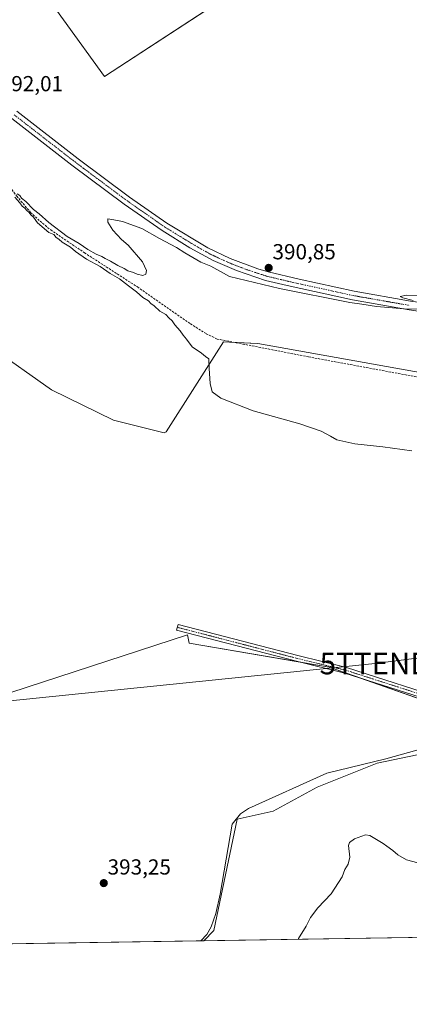
# Model space of a CAD drawing. Units: metres. Extents: x 607831 to 611309, y 4703821 to 4706188.
# Drawn here: x 609657 to 609836, y 4703821 to 4704275 of the extents above; entities that cross this region are included whole.
import ezdxf
from ezdxf.enums import TextEntityAlignment as Align

# ---------------------------------------------------------------- set-up
doc = ezdxf.new("R2010")
doc.units = ezdxf.units.M
doc.header["$MEASUREMENT"] = 0
doc.linetypes.add('TRAZO_Y_PUNTO', pattern=[1, 0.5, -0.25, 0, -0.25])
doc.linetypes.add('TRAZOSX2', pattern=[1.5, 1, -0.5])
doc.layers.get('0').update_dxf_attribs({"lineweight": 5})
for name, color, linetype, lineweight in [('Camino', 19, 'Continuous', 0), ('Camino Cxs', 19, 'Continuous', 0), ('Camino eje', 39, 'TRAZO_Y_PUNTO', 13), ('Carátula', 7, 'Continuous', 5), ('Comarca CxS', 133, 'Continuous', 0), ('Comunidad Autónoma CxS', 142, 'Continuous', 0), ('Corriente artificial lineal', 5, 'TRAZOSX2', 13), ('Corriente natural lineal', 142, 'Continuous', 13), ('Cultivos herbáceos CxS', 92, 'Continuous', 0), ('Cultivos leñosos', 92, 'Continuous', 0), ('Cultivos leñosos CxS', 92, 'Continuous', 0), ('Curva de nivel normal', 36, 'Continuous', 0), ('Municipio CxS', 142, 'Continuous', 0), ('Pista no pavimentada', 254, 'Continuous', 13), ('Pista no pavimentada Cxs', 254, 'Continuous', 0), ('Pista pavimentada eje', 135, 'TRAZO_Y_PUNTO', 0), ('Provincia CxS', 1, 'Continuous', 0), ('Punto de cota en terreno', 7, 'Continuous', 0), ('Rótulo de punto de cota en terreno', 19, 'Continuous', 0), ('Tendido', 6, 'Continuous', 0), ('Torre de tendido puntual', 7, 'Continuous', 0)]:
    doc.layers.add(name, color=color, linetype=linetype, lineweight=lineweight)
doc.styles.add('Arial', font='txt', dxfattribs={"height": 0.2})

# ---------------------------------------------------------------- blocks, each defined once
blk = doc.blocks.new('*U151')
at = {"layer": 'Cultivos leñosos CxS', "color": 92, "linetype": 'Continuous', "lineweight": 0}
for points in [[(609658.02, 4704300.73, 395.03), (609695.72, 4704248.34, 394.59), (609816.34, 4704327.15, 390.87)], [(609844.92, 4704286.41, 390.75), (609876.69, 4704246.25, 390.06), (609881.22, 4704240.61, 389.94), (609906.72, 4704201.38, 389.39), (609919.6, 4704177.94, 389.41), (609929.13, 4704159.37, 388.95), (609929.08, 4704158.78, 388.88), (609927.55, 4704139.6, 388.87), (609925.45, 4704119.35, 388.73), (609919.65, 4704097.1, 388.34), (609902.1, 4704101.1, 388.11), (609766.37, 4704125.31, 388.7), (609750.47, 4704126.1, 389.17), (609724.08, 4704084.64, 393.24), (609723.16, 4704084.25, 393.41), (609699.79, 4704090.1, 393.63), (609671.26, 4704104.05, 394.14), (609643.36, 4704123.7, 393.45)]]:
    blk.add_polyline3d(points, dxfattribs=at)
blk = doc.blocks.new('*U158')
at = {"layer": 'Cultivos herbáceos CxS', "color": 92, "linetype": 'Continuous', "lineweight": 0}
blk.add_polyline3d([(609816.34, 4704327.15, 390.87), (609695.72, 4704248.34, 394.59), (609658.02, 4704300.73, 395.03)], dxfattribs=at)
blk = doc.blocks.new('*U163')
at = {"layer": 'Curva de nivel normal', "color": 36, "linetype": 'Continuous', "lineweight": 0}
blk.add_polyline3d([(609784.88, 4703850.91, 395), (609785.07, 4703851.34, 395), (609788.53, 4703857.01, 395), (609790.6, 4703861.01, 395), (609793.9, 4703865.39, 395), (609800.06, 4703871.87, 395), (609805.2, 4703879.72, 395), (609806.4, 4703883.12, 395), (609808.01, 4703885.58, 395), (609808.68, 4703888.69, 395), (609808.16, 4703894.18, 395), (609808.6, 4703895.5, 395), (609810.85, 4703897.22, 395), (609815.86, 4703899.05, 395), (609817.93, 4703898.76, 395), (609824.13, 4703895, 395), (609825.76, 4703893.87, 395), (609828.56, 4703891.81, 395), (609830.74, 4703889.76, 395), (609834.75, 4703887.55, 395), (609842.26, 4703885.56, 395)], dxfattribs=at)
blk = doc.blocks.new('5PATER')
at = {"layer": 'Carátula', "linetype": 'Continuous', "lineweight": 5}
h = blk.add_hatch(color=250, dxfattribs=at)
edge = h.paths.add_edge_path()
edge.add_ellipse((0, 0.01), major_axis=(-1.33, -1.34), ratio=0.999422, start_angle=0, end_angle=360)
blk = doc.blocks.new('5TTEND')
blk.add_text('5TTEND', height=10).set_placement((0, 0), align=Align.MIDDLE_CENTER)

msp = doc.modelspace()

# ---------------------------------------------------------------- linework, layer by layer
at = {"layer": 'Camino', "color": 19, "linetype": 'Continuous', "lineweight": 0}
msp.add_polyline3d([(609855.08, 4703957.96, 391.09), (609806.37, 4703973.58, 391.79), (609784.13, 4703979, 392.27), (609728.9, 4703993.34, 394.22), (609729.58, 4703995.93, 394.13), (609784.78, 4703981.6, 392.27), (609807.1, 4703976.16, 391.74), (609855.84, 4703960.53, 391.16)], dxfattribs=at)
at = {"layer": 'Camino Cxs', "color": 19, "linetype": 'Continuous', "lineweight": 0}
msp.add_polyline3d([(609855.08, 4703957.96, 391.09), (609806.37, 4703973.58, 391.79), (609784.13, 4703979, 392.27), (609728.9, 4703993.34, 394.22), (609729.58, 4703995.93, 394.13), (609784.78, 4703981.6, 392.27), (609807.1, 4703976.16, 391.74), (609855.84, 4703960.53, 391.16)], dxfattribs=at)
at = {"layer": 'Camino eje', "color": 39, "linetype": 'TRAZO_Y_PUNTO', "lineweight": 13}
msp.add_polyline3d([(609729.24, 4703994.64, 394.19), (609784.46, 4703980.3, 392.27), (609806.74, 4703974.87, 391.76), (609855.46, 4703959.25, 391.14), (609872.66, 4703954.55, 390.7), (609880.03, 4703952.39, 390.38), (609896.56, 4703946.59, 389.79), (609913.04, 4703940.8, 389.27), (609935.56, 4703932.81, 389.14), (609958.08, 4703924.81, 388.69), (609974.62, 4703918.82, 388.56), (609993.04, 4703912.15, 388.19), (610023.11, 4703901.27, 387.81), (610034.53, 4703897.62, 387.84), (610048.9, 4703897.39, 387.82), (610058.37, 4703899.91, 387.68)], dxfattribs=at)
at = {"layer": 'Comarca CxS', "color": 133, "linetype": 'Continuous', "lineweight": 0}
msp.add_polyline3d([(611303.49, 4703874.78, 380.03), (607878.67, 4703820.95, 460.13), (607842.9, 4706134.19, 417.55), (611266.55, 4706188.03, 390.08), (611303.49, 4703874.78, 380.03)], close=True, dxfattribs=at)
msp.add_polyline3d([(611303.49, 4703874.78, 380.03), (607878.67, 4703820.95, 460.13), (607842.9, 4706134.19, 417.55), (611266.55, 4706188.03, 390.08), (611303.49, 4703874.78, 380.03)], close=True, dxfattribs=at)
at = {"layer": 'Comunidad Autónoma CxS', "color": 142, "linetype": 'Continuous', "lineweight": 0}
msp.add_polyline3d([(611303.49, 4703874.78, 380.03), (607878.67, 4703820.95, 460.13), (607842.9, 4706134.19, 417.55), (611266.55, 4706188.03, 390.08), (611303.49, 4703874.78, 380.03)], close=True, dxfattribs=at)
msp.add_polyline3d([(611303.49, 4703874.78, 380.03), (607878.67, 4703820.95, 460.13), (607842.9, 4706134.19, 417.55), (611266.55, 4706188.03, 390.08), (611303.49, 4703874.78, 380.03)], close=True, dxfattribs=at)
at = {"layer": 'Corriente artificial lineal', "color": 5, "linetype": 'TRAZOSX2', "lineweight": 13}
msp.add_polyline3d([(609628.27, 4704226.57, 391.09), (609631.36, 4704224.32, 390.61), (609633.82, 4704221.96, 390.6), (609643.4, 4704209.62, 390.38), (609655.28, 4704193.26, 389.84), (609661.69, 4704185.79, 389.76), (609666.03, 4704181.72, 389.87), (609670.95, 4704177.72, 389.66), (609686.48, 4704167.19, 389.67), (609710.88, 4704151.44, 389.72), (609735.29, 4704134.46, 389.18), (609742.6, 4704129.86, 389.31), (609747.55, 4704127.45, 388.9), (609789.71, 4704119.22, 388.49), (609842.31, 4704109.48, 388.15), (609888.52, 4704100.08, 388.14), (609905.6, 4704097.62, 387.92), (609909.29, 4704097.55, 387.83), (609918.93, 4704098.08, 388.11)], dxfattribs=at)
at = {"layer": 'Corriente natural lineal', "color": 142, "linetype": 'Continuous', "lineweight": 13}
msp.add_polyline3d([(609740.08, 4703850.21, 392.77), (609742.78, 4703853.1, 392.6), (609744.77, 4703856.63, 393.06), (609746.93, 4703862.86, 392.03), (609748.92, 4703871.65, 392.64), (609754.48, 4703903.98, 392.15), (609758.35, 4703908.64, 391.84), (609762.04, 4703911.1, 392.03), (609798.12, 4703927.47, 391.11), (609825.24, 4703934.01, 390.15), (609875.37, 4703947.97, 389.36), (609880.13, 4703949.73, 390.12), (609881.79, 4703950.35, 390.33)], dxfattribs=at)
at = {"layer": 'Cultivos herbáceos CxS', "color": 92, "linetype": 'Continuous', "lineweight": 0}
for points in [[(609658.02, 4704300.73, 395.03), (609695.72, 4704248.34, 394.59), (609814.14, 4704325.72, 391.13)], [(609919.65, 4704097.1, 388.34), (609918.98, 4704097.25, 388.21), (609916.05, 4704097.92, 387.64), (609902.1, 4704101.1, 388.11), (609766.37, 4704125.31, 388.7), (609755.83, 4704125.83, 389.08), (609750.47, 4704126.1, 389.17), (609724.08, 4704084.64, 393.24), (609723.16, 4704084.26, 393.41), (609699.79, 4704090.1, 393.63), (609671.26, 4704104.05, 394.14), (609643.36, 4704123.7, 393.45), (609629.41, 4704137.02, 393.15), (609608.49, 4704151.6, 394.07), (609586.01, 4704173.18, 394.63), (609576.27, 4704185.84, 394.6), (609518.8, 4704169.28, 395.54), (609501.58, 4704164.89, 395.83), (609481.52, 4704159.78, 396.21), (609469.13, 4704156.62, 396.54)], [(609643.36, 4704123.7, 393.45), (609671.26, 4704104.05, 394.14), (609699.79, 4704090.1, 393.63), (609723.16, 4704084.25, 393.41), (609724.08, 4704084.64, 393.24), (609750.47, 4704126.1, 389.17), (609766.37, 4704125.31, 388.7), (609902.1, 4704101.1, 388.11)], [(609867.4, 4703952.38, 390.49), (609799.21, 4703976.34, 391.85), (609734.71, 4703987.39, 393.75), (609733.98, 4703991.13, 393.97), (609474.61, 4703906.57, 405.69)], [(609476.85, 4703846.07, 405.64), (609474.61, 4703906.57, 405.69), (609733.97, 4703991.13, 393.97), (609734.71, 4703987.39, 393.75), (609785.23, 4703978.73, 392.32), (609799.21, 4703976.34, 391.85), (609814.18, 4703971.08, 391.55), (609867.4, 4703952.38, 390.49), (609866.24, 4703945.43, 390.1), (609865.56, 4703941.32, 390.15), (609821.33, 4703932.1, 390.72), (609793.68, 4703921.05, 392.28), (609773.41, 4703909.99, 392.66), (609756.82, 4703906.3, 391.88), (609746.03, 4703854.88, 393.21), (609741.41, 4703850.23, 392.87)], [(610077.49, 4703855.51, 388.28), (609741.41, 4703850.23, 392.87), (609746.03, 4703854.88, 393.21), (609756.82, 4703906.3, 391.88), (609773.41, 4703909.99, 392.66), (609793.68, 4703921.05, 392.28), (609821.33, 4703932.1, 390.72), (609865.56, 4703941.32, 390.15)], [(610077.49, 4703855.51, 388.28), (609741.41, 4703850.23, 392.87)]]:
    msp.add_polyline3d(points, dxfattribs=at)
at = {"layer": 'Cultivos leñosos', "color": 92, "linetype": 'Continuous', "lineweight": 0}
for points in [[(609658.02, 4704300.73, 395.03), (609695.72, 4704248.34, 394.59), (609814.14, 4704325.72, 391.13)], [(609919.65, 4704097.1, 388.34), (609918.98, 4704097.25, 388.21), (609916.05, 4704097.92, 387.64), (609902.1, 4704101.1, 388.11), (609766.37, 4704125.31, 388.7), (609755.83, 4704125.83, 389.08), (609750.47, 4704126.1, 389.17), (609724.08, 4704084.64, 393.24), (609723.16, 4704084.26, 393.41), (609699.79, 4704090.1, 393.63), (609671.26, 4704104.05, 394.14), (609643.36, 4704123.7, 393.45), (609629.41, 4704137.02, 393.15), (609608.49, 4704151.6, 394.07), (609586.01, 4704173.18, 394.63), (609576.27, 4704185.84, 394.6), (609518.8, 4704169.28, 395.54), (609501.58, 4704164.89, 395.83), (609481.52, 4704159.78, 396.21), (609469.13, 4704156.62, 396.54)], [(609476.85, 4703846.07, 405.64), (609474.61, 4703906.57, 405.69), (609733.97, 4703991.13, 393.97), (609734.71, 4703987.39, 393.75), (609785.23, 4703978.73, 392.32), (609799.21, 4703976.34, 391.85), (609814.18, 4703971.08, 391.55), (609867.4, 4703952.38, 390.49), (609866.24, 4703945.43, 390.1), (609865.56, 4703941.32, 390.15), (609821.33, 4703932.1, 390.72), (609793.68, 4703921.05, 392.28), (609773.41, 4703909.99, 392.66), (609756.82, 4703906.3, 391.88), (609746.03, 4703854.88, 393.21), (609741.41, 4703850.23, 392.87)], [(609741.41, 4703850.23, 392.87), (609740.08, 4703850.21, 392.77), (609476.85, 4703846.07, 405.64)]]:
    msp.add_polyline3d(points, dxfattribs=at)
at = {"layer": 'Cultivos leñosos CxS', "color": 92, "linetype": 'Continuous', "lineweight": 0}
msp.add_polyline3d([(609741.41, 4703850.23, 392.87), (609476.85, 4703846.07, 405.64), (609474.61, 4703906.57, 405.69), (609733.98, 4703991.13, 393.97), (609734.71, 4703987.39, 393.75), (609799.21, 4703976.34, 391.85), (609867.4, 4703952.38, 390.49), (609865.56, 4703941.32, 390.15), (609821.33, 4703932.1, 390.72), (609793.68, 4703921.05, 392.28), (609773.41, 4703909.99, 392.66), (609756.82, 4703906.3, 391.88), (609746.03, 4703854.88, 393.21), (609741.41, 4703850.23, 392.87)], close=True, dxfattribs=at)
at = {"layer": 'Curva de nivel normal', "color": 36, "linetype": 'Continuous', "lineweight": 0}
for points in [[(609655.53, 4704194.29, 390), (609656.78, 4704193.54, 390), (609657.56, 4704192.32, 390), (609659.43, 4704190.86, 390), (609663.08, 4704187.18, 390), (609665.69, 4704185.12, 390), (609670.06, 4704181.16, 390), (609678.55, 4704174.64, 390), (609684.08, 4704171.5, 390), (609687.99, 4704168.62, 390), (609691.92, 4704166.5, 390), (609694.55, 4704165.52, 390), (609696.01, 4704164.54, 390), (609698.44, 4704163.33, 390), (609701.88, 4704161.28, 390), (609704.85, 4704159.99, 390), (609706.5, 4704158.92, 390), (609709.01, 4704158.11, 390), (609710.82, 4704157.25, 390), (609713.41, 4704156.72, 390), (609714.82, 4704157.26, 390), (609715.08, 4704158.97, 390), (609713.26, 4704163.02, 390), (609706.58, 4704170.67, 390), (609703.52, 4704173.28, 390), (609699.5, 4704177.6, 390), (609697.3, 4704181.26, 390), (609697.22, 4704182.87, 390), (609699.97, 4704182.29, 390), (609703.94, 4704181.59, 390), (609712.86, 4704178.29, 390), (609721.01, 4704173.77, 390), (609728.89, 4704169.65, 390), (609732.7, 4704167.12, 390), (609740.16, 4704162.92, 390), (609744.64, 4704161.07, 390), (609753.22, 4704156.23, 390), (609776.24, 4704150.68, 390), (609808.72, 4704144.24, 390), (609814.29, 4704143.5, 390), (609821, 4704142.46, 390), (609835.62, 4704141.19, 390), (609841.78, 4704141.34, 390)], [(609837.19, 4704075.95, 390), (609823.95, 4704077.79, 390), (609810.94, 4704079.13, 390), (609802.72, 4704080.93, 390), (609799.75, 4704082.72, 390), (609795.44, 4704085.05, 390), (609785.64, 4704088.35, 390), (609764.18, 4704094.3, 390), (609749.35, 4704100.21, 390), (609745.38, 4704103.18, 390), (609744.32, 4704106.96, 390), (609743.91, 4704113.84, 390), (609743.82, 4704118.25, 390), (609742.3, 4704119.33, 390), (609740.46, 4704120.96, 390), (609736.03, 4704123.79, 390), (609733.49, 4704127.33, 390), (609731.89, 4704129.16, 390), (609730.6, 4704131.23, 390), (609728.1, 4704134.06, 390), (609726.84, 4704135.77, 390), (609725.38, 4704137.14, 390), (609723.92, 4704138.82, 390), (609721.22, 4704140.3, 390), (609718.58, 4704142.67, 390), (609717.1, 4704143.86, 390), (609716.01, 4704145.11, 390), (609713.43, 4704146.52, 390), (609710.41, 4704149.17, 390), (609706.8, 4704151.89, 390), (609702.67, 4704155.16, 390), (609698.3, 4704157.68, 390), (609693.66, 4704160.83, 390), (609687.48, 4704164.24, 390), (609682.32, 4704167.75, 390), (609680.05, 4704169.81, 390), (609676.25, 4704172.01, 390), (609674.71, 4704173.47, 390), (609673.49, 4704174.25, 390), (609672.45, 4704175.54, 390), (609670.16, 4704176.59, 390), (609664.9, 4704180.95, 390), (609663.09, 4704183.51, 390), (609661.83, 4704184.59, 390), (609661.04, 4704185.8, 390), (609659.89, 4704186.65, 390), (609659.02, 4704187.78, 390), (609657.86, 4704188.62, 390), (609656.77, 4704190.22, 390), (609654.48, 4704192.83, 390)], [(609837.93, 4704145.16, 390), (609833.17, 4704146.49, 390), (609831.95, 4704147.06, 390), (609834.83, 4704147.59, 390), (609846.86, 4704147.49, 390)]]:
    msp.add_polyline3d(points, dxfattribs=at)
at = {"layer": 'Municipio CxS', "color": 142, "linetype": 'Continuous', "lineweight": 0}
msp.add_polyline3d([(611266.55, 4706188.03, 390.08), (611303.49, 4703874.78, 380.03), (607878.67, 4703820.95, 460.13)], dxfattribs=at)
msp.add_polyline3d([(611266.55, 4706188.03, 390.08), (611303.49, 4703874.78, 380.03), (607878.67, 4703820.95, 460.13)], dxfattribs=at)
at = {"layer": 'Pista no pavimentada', "color": 254, "linetype": 'Continuous', "lineweight": 13}
for points in [[(609655.31, 4704232.37, 391.56), (609683.6, 4704210.46, 391.58), (609707.2, 4704192.86, 391.05), (609724.49, 4704180.85, 391.06), (609743.34, 4704169.47, 390.97), (609753.52, 4704164.58, 390.88), (609766.38, 4704159.76, 390.76), (609771.17, 4704158.33, 390.57), (609785.36, 4704154.97, 390.67), (609810.67, 4704149.46, 390.4), (609836.6, 4704144.92, 390.02), (609844.65, 4704143.76, 389.91), (609854.6, 4704142.79, 389.56), (609867.24, 4704142.69, 389.31), (609874.3, 4704143.07, 389.22), (609881.76, 4704144.26, 389.43), (609920.64, 4704153.01, 388.99), (609928.23, 4704153.74, 389.16)], [(609912.34, 4704145.9, 389.02), (609904.8, 4704144.94, 388.95), (609874.67, 4704138.19, 389.3), (609867.15, 4704137.9, 389.44), (609854.11, 4704138.73, 389.45), (609844.16, 4704139.71, 389.55), (609835.96, 4704140.9, 389.7), (609809.88, 4704145.46, 390.03), (609779.84, 4704152.05, 390.35), (609769.86, 4704154.45, 390.27), (609756.56, 4704158.95, 390.59), (609745.84, 4704163.57, 390.62), (609734.99, 4704169.5, 390.68), (609722.27, 4704177.43, 390.8), (609704.82, 4704189.55, 390.82), (609680.69, 4704207.55, 391.24), (609653.02, 4704228.98, 391.4)]]:
    msp.add_polyline3d(points, dxfattribs=at)
at = {"layer": 'Pista no pavimentada Cxs', "color": 254, "linetype": 'Continuous', "lineweight": 0}
for points in [[(609655.31, 4704232.37, 391.56), (609683.6, 4704210.46, 391.58), (609707.2, 4704192.86, 391.05), (609724.49, 4704180.85, 391.06), (609743.34, 4704169.47, 390.97), (609753.52, 4704164.58, 390.88), (609766.38, 4704159.76, 390.76), (609771.17, 4704158.33, 390.57), (609785.36, 4704154.97, 390.67), (609810.67, 4704149.46, 390.4), (609836.6, 4704144.92, 390.02)], [(609844.16, 4704139.71, 389.55), (609835.96, 4704140.9, 389.7), (609809.88, 4704145.46, 390.03), (609779.84, 4704152.05, 390.35), (609769.86, 4704154.45, 390.27), (609756.56, 4704158.95, 390.59), (609745.84, 4704163.57, 390.62), (609734.99, 4704169.5, 390.68), (609722.27, 4704177.43, 390.8), (609704.82, 4704189.55, 390.82), (609680.69, 4704207.55, 391.24), (609653.02, 4704228.98, 391.4)]]:
    msp.add_polyline3d(points, dxfattribs=at)
at = {"layer": 'Pista pavimentada eje', "color": 135, "linetype": 'TRAZO_Y_PUNTO', "lineweight": 0}
msp.add_polyline3d([(609654.17, 4704230.68, 391.55), (609682.15, 4704209.01, 391.47), (609706.01, 4704191.21, 390.97), (609723.38, 4704179.14, 391.01), (609729.74, 4704175.18, 390.78), (609739.17, 4704169.49, 390.93), (609744.59, 4704166.52, 390.65), (609749.68, 4704164.08, 390.77), (609755.04, 4704161.77, 390.57), (609761.47, 4704159.36, 390.66), (609768.12, 4704157.11, 390.45), (609770.52, 4704156.39, 390.46), (609775.51, 4704155.19, 390.52), (609782.6, 4704153.51, 390.62), (609797.62, 4704150.22, 390.34), (609810.28, 4704147.46, 390.27), (609823.32, 4704145.18, 390.1), (609836.28, 4704142.91, 389.99)], dxfattribs=at)
at = {"layer": 'Provincia CxS', "color": 1, "linetype": 'Continuous', "lineweight": 0}
msp.add_polyline3d([(611303.49, 4703874.78, 380.03), (607878.67, 4703820.95, 460.13), (607842.9, 4706134.19, 417.55), (611266.55, 4706188.03, 390.08), (611303.49, 4703874.78, 380.03)], close=True, dxfattribs=at)
msp.add_polyline3d([(611303.49, 4703874.78, 380.03), (607878.67, 4703820.95, 460.13), (607842.9, 4706134.19, 417.55), (611266.55, 4706188.03, 390.08), (611303.49, 4703874.78, 380.03)], close=True, dxfattribs=at)
at = {"layer": 'Tendido', "color": 6, "linetype": 'Continuous', "lineweight": 0}
msp.add_polyline3d([(609488.71, 4703912, 403.43), (609564.25, 4703943.78, 397.06), (609604.01, 4703955.88, 395.34), (609820.39, 4703977.97, 392.72), (609996.24, 4704000.54, 390.58), (610116.14, 4704013.43, 389.96), (610177.14, 4704018.94, 389.8)], dxfattribs=at)

# ---------------------------------------------------------------- block references
at = {"layer": 'Cultivos herbáceos CxS', "color": 92, "linetype": 'Continuous', "lineweight": 0}
msp.add_blockref('*U158', (0, 0), dxfattribs=at)
at = {"layer": 'Cultivos leñosos CxS', "color": 92, "linetype": 'Continuous', "lineweight": 0}
msp.add_blockref('*U151', (0, 0), dxfattribs=at)
at = {"layer": 'Curva de nivel normal', "color": 36, "linetype": 'Continuous', "lineweight": 0}
msp.add_blockref('*U163', (0, 0), dxfattribs=at)
at = {"layer": 'Punto de cota en terreno', "linetype": 'Continuous', "lineweight": 0}
for p in [(609771.33, 4704160.22, 390.85), (609695.39, 4703876.78, 393.25)]:
    msp.add_blockref('5PATER', p, dxfattribs=at)
at = {"layer": 'Torre de tendido puntual', "linetype": 'Continuous', "lineweight": 0}
msp.add_blockref('5TTEND', (609820.39, 4703977.97, 392.59), dxfattribs=at)

# ---------------------------------------------------------------- texts
at = {"layer": 'Rótulo de punto de cota en terreno', "color": 19, "linetype": 'Continuous', "lineweight": 0, "style": 'Arial'}
for s, p in [('392,01', (609647.5, 4704239.41)), ('390,85', (609773.09, 4704161.98)), ('393,25', (609697.15, 4703878.54))]:
    msp.add_text(s, height=7, dxfattribs=at).set_placement(p, align=Align.BOTTOM_LEFT)

doc.saveas('drawing.dxf')
